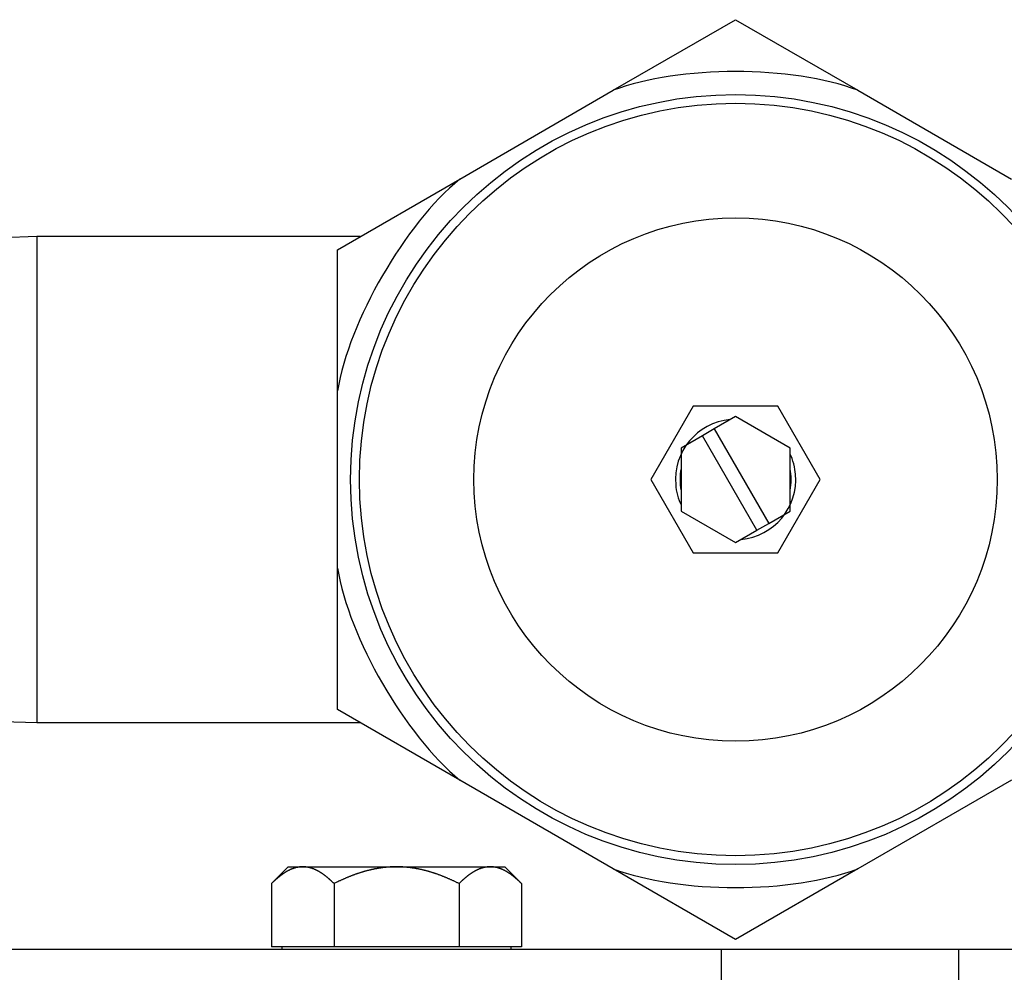
# Model space of a CAD drawing. Units: inches. Extents: x 15 to 251, y -196 to -8.
# Drawn here: x 116 to 119, y -150 to -147 of the extents above; entities that cross this region are included whole.
import ezdxf

# ---------------------------------------------------------------- set-up
doc = ezdxf.new("R2010")
doc.units = ezdxf.units.IN
doc.header["$MEASUREMENT"] = 0
doc.layers.add('Layer 1', color=7, linetype='Continuous')

# ---------------------------------------------------------------- blocks, each defined once
blk = doc.blocks.new('block 11981')
at = {"layer": 'Layer 1', "color": 7, "lineweight": 25, "true_color": 0xffffff}
blk.add_lwpolyline([(118.1408, -148.4402), (118.1408, -148.6821)], dxfattribs=at)
blk = doc.blocks.new('block 11982')
at = {"layer": 'Layer 1', "color": 7, "lineweight": 25, "true_color": 0xffffff}
blk.add_lwpolyline([(118.1408, -148.6821), (118.3504, -148.8033)], dxfattribs=at)
blk = doc.blocks.new('block 11983')
at = {"layer": 'Layer 1', "color": 7, "lineweight": 25, "true_color": 0xffffff}
blk.add_lwpolyline([(118.5599, -148.6821), (118.5599, -148.4402)], dxfattribs=at)
blk = doc.blocks.new('block 11984')
at = {"layer": 'Layer 1', "color": 7, "lineweight": 25, "true_color": 0xffffff}
blk.add_lwpolyline([(118.5599, -148.4402), (118.3504, -148.3193)], dxfattribs=at)
blk = doc.blocks.new('block 11985')
at = {"layer": 'Layer 1', "color": 7, "lineweight": 25, "true_color": 0xffffff}
blk.add_lwpolyline([(118.513, -148.8429), (118.6754, -148.5611)], dxfattribs=at)
blk = doc.blocks.new('block 11986')
at = {"layer": 'Layer 1', "color": 7, "lineweight": 25, "true_color": 0xffffff}
blk.add_lwpolyline([(118.6754, -148.5611), (118.513, -148.2793)], dxfattribs=at)
blk = doc.blocks.new('block 11987')
at = {"layer": 'Layer 1', "color": 7, "lineweight": 25, "true_color": 0xffffff}
blk.add_lwpolyline([(118.513, -148.2793), (118.1878, -148.2793)], dxfattribs=at)
blk = doc.blocks.new('block 11988')
at = {"layer": 'Layer 1', "color": 7, "lineweight": 25, "true_color": 0xffffff}
blk.add_lwpolyline([(118.1878, -148.2793), (118.025, -148.5611)], dxfattribs=at)
blk = doc.blocks.new('block 11989')
at = {"layer": 'Layer 1', "color": 7, "lineweight": 25, "true_color": 0xffffff}
blk.add_lwpolyline([(118.025, -148.5611), (118.1878, -148.8429)], dxfattribs=at)
blk = doc.blocks.new('block 11990')
at = {"layer": 'Layer 1', "color": 7, "lineweight": 25, "true_color": 0xffffff}
blk.add_lwpolyline([(118.1878, -148.8429), (118.513, -148.8429)], dxfattribs=at)
blk = doc.blocks.new('block 11991')
at = {"layer": 'Layer 1', "color": 7, "lineweight": 25, "true_color": 0xffffff}
blk.add_open_spline([(118.3709, -148.7913), (118.498, -148.7799), (118.5917, -148.6676), (118.5804, -148.5408), (118.5795, -148.5194), (118.5699, -148.4829), (118.5599, -148.464)], degree=3, knots=[0, 0, 0, 0, 1, 1, 1, 2, 2, 2, 2], dxfattribs=at)
blk = doc.blocks.new('block 11992')
at = {"layer": 'Layer 1', "color": 7, "lineweight": 25, "true_color": 0xffffff}
blk.add_open_spline([(118.3297, -148.331), (118.2026, -148.3424), (118.1087, -148.4547), (118.1201, -148.5818), (118.1213, -148.6032), (118.1309, -148.6397), (118.1408, -148.6586)], degree=3, knots=[0, 0, 0, 0, 1, 1, 1, 2, 2, 2, 2], dxfattribs=at)
blk = doc.blocks.new('block 11993')
at = {"layer": 'Layer 1', "color": 7, "lineweight": 25, "true_color": 0xffffff}
blk.add_lwpolyline([(118.4322, -148.7558), (118.2226, -148.393)], dxfattribs=at)
blk = doc.blocks.new('block 11994')
at = {"layer": 'Layer 1', "color": 7, "lineweight": 25, "true_color": 0xffffff}
blk.add_lwpolyline([(118.2684, -148.3665), (118.4779, -148.7296)], dxfattribs=at)
blk = doc.blocks.new('block 11995')
at = {"layer": 'Layer 1', "color": 7, "lineweight": 25, "true_color": 0xffffff}
blk.add_lwpolyline([(118.4322, -148.7558), (118.4779, -148.7296)], dxfattribs=at)
blk = doc.blocks.new('block 11996')
at = {"layer": 'Layer 1', "color": 7, "lineweight": 25, "true_color": 0xffffff}
blk.add_lwpolyline([(118.4779, -148.7296), (118.5599, -148.6821)], dxfattribs=at)
blk = doc.blocks.new('block 11997')
at = {"layer": 'Layer 1', "color": 7, "lineweight": 25, "true_color": 0xffffff}
blk.add_lwpolyline([(118.3504, -148.8033), (118.4322, -148.7558)], dxfattribs=at)
blk = doc.blocks.new('block 11998')
at = {"layer": 'Layer 1', "color": 7, "lineweight": 25, "true_color": 0xffffff}
blk.add_lwpolyline([(118.2684, -148.3665), (118.2226, -148.393)], dxfattribs=at)
blk = doc.blocks.new('block 11999')
at = {"layer": 'Layer 1', "color": 7, "lineweight": 25, "true_color": 0xffffff}
blk.add_lwpolyline([(118.2226, -148.393), (118.1408, -148.4402)], dxfattribs=at)
blk = doc.blocks.new('block 12000')
at = {"layer": 'Layer 1', "color": 7, "lineweight": 25, "true_color": 0xffffff}
blk.add_lwpolyline([(118.3504, -148.3193), (118.2684, -148.3665)], dxfattribs=at)
blk = doc.blocks.new('block 12001')
at = {"layer": 'Layer 1', "color": 7, "lineweight": 25, "true_color": 0xffffff}
blk.add_open_spline([(118.1408, -148.5208), (118.1356, -148.5422), (118.1356, -148.5804), (118.1408, -148.6018)], degree=3, dxfattribs=at)
blk = doc.blocks.new('block 12002')
at = {"layer": 'Layer 1', "color": 7, "lineweight": 25, "true_color": 0xffffff}
blk.add_open_spline([(118.5599, -148.6018), (118.565, -148.5804), (118.565, -148.5422), (118.5599, -148.5208)], degree=3, dxfattribs=at)
blk = doc.blocks.new('block 12513')
at = {"layer": 'Layer 1', "color": 7, "lineweight": 25, "true_color": 0xffffff}
blk.add_lwpolyline([(119.4098, -149.7152), (118.82, -150.056)], dxfattribs=at)
blk = doc.blocks.new('block 12514')
at = {"layer": 'Layer 1', "color": 7, "lineweight": 25, "true_color": 0xffffff}
blk.add_lwpolyline([(118.82, -150.056), (118.3504, -150.3271)], dxfattribs=at)
blk = doc.blocks.new('block 12516')
at = {"layer": 'Layer 1', "color": 7, "lineweight": 25, "true_color": 0xffffff}
blk.add_lwpolyline([(117.8805, -150.056), (117.2907, -149.7152)], dxfattribs=at)
blk = doc.blocks.new('block 12517')
at = {"layer": 'Layer 1', "color": 7, "lineweight": 25, "true_color": 0xffffff}
blk.add_lwpolyline([(117.2907, -149.7152), (116.8211, -149.4441)], dxfattribs=at)
blk = doc.blocks.new('block 12518')
at = {"layer": 'Layer 1', "color": 7, "lineweight": 25, "true_color": 0xffffff}
blk.add_lwpolyline([(118.3504, -150.3271), (117.8805, -150.056)], dxfattribs=at)
blk = doc.blocks.new('block 12519')
at = {"layer": 'Layer 1', "color": 7, "lineweight": 25, "true_color": 0xffffff}
blk.add_lwpolyline([(116.8211, -148.9019), (116.8211, -148.2204)], dxfattribs=at)
blk = doc.blocks.new('block 12520')
at = {"layer": 'Layer 1', "color": 7, "lineweight": 25, "true_color": 0xffffff}
blk.add_lwpolyline([(116.8211, -148.2204), (116.8211, -147.6785)], dxfattribs=at)
blk = doc.blocks.new('block 12521')
at = {"layer": 'Layer 1', "color": 7, "lineweight": 25, "true_color": 0xffffff}
blk.add_lwpolyline([(116.8211, -149.4441), (116.8211, -148.9019)], dxfattribs=at)
blk = doc.blocks.new('block 12522')
at = {"layer": 'Layer 1', "color": 7, "lineweight": 25, "true_color": 0xffffff}
blk.add_lwpolyline([(117.2907, -147.4074), (117.8805, -147.0663)], dxfattribs=at)
blk = doc.blocks.new('block 12523')
at = {"layer": 'Layer 1', "color": 7, "lineweight": 25, "true_color": 0xffffff}
blk.add_lwpolyline([(117.8805, -147.0663), (118.3504, -146.7952)], dxfattribs=at)
blk = doc.blocks.new('block 12524')
at = {"layer": 'Layer 1', "color": 7, "lineweight": 25, "true_color": 0xffffff}
blk.add_lwpolyline([(116.8211, -147.6785), (117.2907, -147.4074)], dxfattribs=at)
blk = doc.blocks.new('block 12525')
at = {"layer": 'Layer 1', "color": 7, "lineweight": 25, "true_color": 0xffffff}
blk.add_lwpolyline([(118.82, -147.0663), (119.4098, -147.4074)], dxfattribs=at)
blk = doc.blocks.new('block 12527')
at = {"layer": 'Layer 1', "color": 7, "lineweight": 25, "true_color": 0xffffff}
blk.add_lwpolyline([(118.3504, -146.7952), (118.82, -147.0663)], dxfattribs=at)
blk = doc.blocks.new('block 12528')
at = {"layer": 'Layer 1', "color": 7, "lineweight": 25, "true_color": 0xffffff}
blk.add_open_spline([(119.3557, -148.5611), (119.3557, -148.0061), (118.9056, -147.5562), (118.3504, -147.5562), (117.7952, -147.5562), (117.3451, -148.0061), (117.3451, -148.5611), (117.3451, -149.1165), (117.7952, -149.5664), (118.3504, -149.5664), (118.9056, -149.5664), (119.3557, -149.1165), (119.3557, -148.5611), (119.3557, -148.5611), (119.3557, -148.5611), (119.3557, -148.5611)], degree=3, knots=[0, 0, 0, 0, 1, 1, 1, 2, 2, 2, 3, 3, 3, 4, 4, 4, 5, 5, 5, 5], dxfattribs=at)
blk = doc.blocks.new('block 12529')
at = {"layer": 'Layer 1', "color": 7, "lineweight": 25, "true_color": 0xffffff}
blk.add_open_spline([(119.7954, -148.5611), (119.7954, -147.7632), (119.1485, -147.1159), (118.3504, -147.1159), (117.5522, -147.1159), (116.9052, -147.7632), (116.9052, -148.5611), (116.9052, -149.3594), (117.5522, -150.0063), (118.3504, -150.0063), (119.1485, -150.0063), (119.7954, -149.3594), (119.7954, -148.5611), (119.7954, -148.5611), (119.7954, -148.5611), (119.7954, -148.5611)], degree=3, knots=[0, 0, 0, 0, 1, 1, 1, 2, 2, 2, 3, 3, 3, 4, 4, 4, 5, 5, 5, 5], dxfattribs=at)
blk = doc.blocks.new('block 12530')
at = {"layer": 'Layer 1', "color": 7, "lineweight": 25, "true_color": 0xffffff}
blk.add_open_spline([(119.829, -148.5611), (119.829, -147.7446), (119.1671, -147.0825), (118.3504, -147.0825), (117.5336, -147.0825), (116.8714, -147.7446), (116.8714, -148.5611), (116.8714, -149.378), (117.5336, -150.0401), (118.3504, -150.0401), (119.1671, -150.0401), (119.829, -149.378), (119.829, -148.5611), (119.829, -148.5611), (119.829, -148.5611), (119.829, -148.5611)], degree=3, knots=[0, 0, 0, 0, 1, 1, 1, 2, 2, 2, 3, 3, 3, 4, 4, 4, 5, 5, 5, 5], dxfattribs=at)
blk = doc.blocks.new('block 12531')
at = {"layer": 'Layer 1', "color": 7, "lineweight": 25, "true_color": 0xffffff}
blk.add_open_spline([(117.8805, -150.056), (118.134, -150.1521), (118.5668, -150.1521), (118.82, -150.056)], degree=3, dxfattribs=at)
blk = doc.blocks.new('block 12534')
at = {"layer": 'Layer 1', "color": 7, "lineweight": 25, "true_color": 0xffffff}
blk.add_open_spline([(118.82, -147.0663), (118.5668, -146.9705), (118.134, -146.9705), (117.8805, -147.0663)], degree=3, dxfattribs=at)
blk = doc.blocks.new('block 12535')
at = {"layer": 'Layer 1', "color": 7, "lineweight": 25, "true_color": 0xffffff}
blk.add_open_spline([(117.2907, -147.4074), (117.0809, -147.5786), (116.8645, -147.9534), (116.8211, -148.2204)], degree=3, dxfattribs=at)
blk = doc.blocks.new('block 12536')
at = {"layer": 'Layer 1', "color": 7, "lineweight": 25, "true_color": 0xffffff}
blk.add_open_spline([(116.8211, -148.9019), (116.8645, -149.1692), (117.0809, -149.544), (117.2907, -149.7152)], degree=3, dxfattribs=at)
blk = doc.blocks.new('block 12985')
at = {"layer": 'Layer 1', "color": 7, "lineweight": 25, "true_color": 0xffffff}
blk.add_lwpolyline([(117.5279, -150.1128), (117.5279, -150.3564)], dxfattribs=at)
blk = doc.blocks.new('block 12986')
at = {"layer": 'Layer 1', "color": 7, "lineweight": 25, "true_color": 0xffffff}
blk.add_open_spline([(117.5279, -150.1128), (117.5279, -150.1128), (117.5255, -150.1104), (117.5255, -150.1104), (117.525, -150.11), (117.5237, -150.109), (117.5232, -150.1083), (117.5227, -150.1076), (117.5215, -150.1069), (117.521, -150.1063), (117.5205, -150.1056), (117.5193, -150.1045), (117.5188, -150.1042), (117.5182, -150.1035), (117.5172, -150.1025), (117.5165, -150.1021), (117.516, -150.1014), (117.5148, -150.1004), (117.5143, -150.0997), (117.5138, -150.0994), (117.5126, -150.0983), (117.5122, -150.098), (117.5115, -150.0973), (117.5105, -150.0966), (117.5098, -150.0959), (117.5095, -150.0956), (117.5084, -150.0945), (117.5077, -150.0942), (117.507, -150.0935), (117.506, -150.0925), (117.5057, -150.0921), (117.505, -150.0918), (117.5039, -150.0908), (117.5032, -150.0904), (117.5029, -150.0897), (117.5019, -150.0894), (117.5012, -150.0887), (117.5008, -150.0883), (117.4996, -150.0873), (117.4991, -150.0866), (117.4986, -150.0866), (117.4976, -150.0856), (117.4969, -150.0852), (117.4965, -150.0846), (117.4955, -150.0842), (117.495, -150.0835), (117.4943, -150.0832), (117.4933, -150.0821), (117.4929, -150.0818), (117.4922, -150.0815), (117.4914, -150.0808), (117.4907, -150.0804), (117.4903, -150.0801), (117.4891, -150.079), (117.4888, -150.079), (117.4881, -150.0787), (117.4871, -150.0777), (117.4867, -150.0773), (117.4862, -150.077), (117.4852, -150.0766), (117.4845, -150.0759), (117.484, -150.0756), (117.4829, -150.0749), (117.4826, -150.0746), (117.4821, -150.0742), (117.481, -150.0735), (117.4805, -150.0732), (117.48, -150.0728), (117.479, -150.0721), (117.4784, -150.0718), (117.4779, -150.0715), (117.4769, -150.0711), (117.4764, -150.0708), (117.476, -150.0704), (117.475, -150.0697), (117.4745, -150.0694), (117.474, -150.069), (117.4729, -150.0687), (117.4726, -150.0684), (117.4719, -150.068), (117.471, -150.0673), (117.4705, -150.067), (117.4698, -150.0666), (117.469, -150.0663), (117.4686, -150.0659), (117.4679, -150.0656), (117.4671, -150.0653), (117.4666, -150.0649), (117.466, -150.0646), (117.465, -150.0639), (117.4647, -150.0635), (117.4641, -150.0635), (117.4631, -150.0632), (117.4626, -150.0628), (117.4623, -150.0625), (117.461, -150.0618), (117.4607, -150.0618), (117.4602, -150.0615), (117.4592, -150.0611), (117.4586, -150.0611), (117.4583, -150.0608), (117.4573, -150.0601), (117.4567, -150.0601), (117.4562, -150.0597), (117.4554, -150.0591), (117.4548, -150.0591), (117.4545, -150.0587), (117.4533, -150.0587), (117.453, -150.0584), (117.4524, -150.058), (117.4516, -150.0577), (117.4509, -150.0573), (117.4505, -150.0573), (117.4495, -150.0566), (117.4492, -150.0566), (117.4486, -150.0563), (117.4476, -150.056), (117.4471, -150.056), (117.4468, -150.056), (117.4457, -150.0556), (117.4454, -150.0553), (117.4449, -150.0553), (117.4438, -150.0549), (117.4433, -150.0546), (117.443, -150.0542), (117.4419, -150.0539), (117.4419, -150.0539), (117.4411, -150.0535), (117.44, -150.0532), (117.4395, -150.0532), (117.4392, -150.0532), (117.4381, -150.0532), (117.4378, -150.0529), (117.4373, -150.0529), (117.4362, -150.0525), (117.4357, -150.0522), (117.4354, -150.0522), (117.4343, -150.0518), (117.434, -150.0518), (117.4335, -150.0515), (117.4326, -150.0515), (117.4321, -150.0511), (117.4316, -150.0511), (117.4306, -150.0508), (117.4302, -150.0508), (117.4297, -150.0508), (117.4288, -150.0508), (117.4283, -150.0508), (117.4278, -150.0504), (117.4269, -150.0504), (117.4264, -150.0504), (117.4261, -150.0501), (117.425, -150.0501), (117.4245, -150.0501), (117.424, -150.0498), (117.4232, -150.0498), (117.4226, -150.0498), (117.4223, -150.0494), (117.4213, -150.0494), (117.4207, -150.0494), (117.4202, -150.0494), (117.4195, -150.0491), (117.4188, -150.0491), (117.4188, -150.0491), (117.4176, -150.0491), (117.4175, -150.0491), (117.4168, -150.0487), (117.4159, -150.0487), (117.4152, -150.0487), (117.4145, -150.0487), (117.4128, -150.0487), (117.4121, -150.0487), (117.4109, -150.0484), (117.4089, -150.0484), (117.4078, -150.0484)], degree=3, knots=[0, 0, 0, 0, 1, 1, 1, 2, 2, 2, 3, 3, 3, 4, 4, 4, 5, 5, 5, 6, 6, 6, 7, 7, 7, 8, 8, 8, 9, 9, 9, 10, 10, 10, 11, 11, 11, 12, 12, 12, 13, 13, 13, 14, 14, 14, 15, 15, 15, 16, 16, 16, 17, 17, 17, 18, 18, 18, 19, 19, 19, 20, 20, 20, 21, 21, 21, 22, 22, 22, 23, 23, 23, 24, 24, 24, 25, 25, 25, 26, 26, 26, 27, 27, 27, 28, 28, 28, 29, 29, 29, 30, 30, 30, 31, 31, 31, 32, 32, 32, 33, 33, 33, 34, 34, 34, 35, 35, 35, 36, 36, 36, 37, 37, 37, 38, 38, 38, 39, 39, 39, 40, 40, 40, 41, 41, 41, 42, 42, 42, 43, 43, 43, 44, 44, 44, 45, 45, 45, 46, 46, 46, 47, 47, 47, 48, 48, 48, 49, 49, 49, 50, 50, 50, 51, 51, 51, 52, 52, 52, 53, 53, 53, 54, 54, 54, 55, 55, 55, 56, 56, 56, 57, 57, 57, 58, 58, 58, 58], dxfattribs=at)
blk = doc.blocks.new('block 12987')
at = {"layer": 'Layer 1', "color": 7, "lineweight": 25, "true_color": 0xffffff}
blk.add_open_spline([(117.4078, -150.0484), (117.4078, -150.0484), (117.4059, -150.0484), (117.4059, -150.0484), (117.4056, -150.0484), (117.4045, -150.0484), (117.4042, -150.0484), (117.4037, -150.0484), (117.4027, -150.0487), (117.4021, -150.0487), (117.4018, -150.0487), (117.4008, -150.0487), (117.4004, -150.0487), (117.3999, -150.0487), (117.399, -150.0487), (117.3985, -150.0491), (117.3982, -150.0491), (117.3971, -150.0491), (117.3968, -150.0491), (117.3963, -150.0491), (117.3952, -150.0494), (117.3947, -150.0494), (117.3944, -150.0494), (117.3934, -150.0494), (117.393, -150.0498), (117.3925, -150.0498), (117.3916, -150.0498), (117.3911, -150.0501), (117.3906, -150.0501), (117.3897, -150.0501), (117.3892, -150.0504), (117.3887, -150.0504), (117.3878, -150.0504), (117.3873, -150.0508), (117.3868, -150.0508), (117.3859, -150.0508), (117.3854, -150.0508), (117.3851, -150.0508), (117.384, -150.0511), (117.3837, -150.0511), (117.383, -150.0515), (117.3822, -150.0515), (117.3816, -150.0518), (117.3813, -150.0518), (117.3803, -150.0522), (117.3799, -150.0522), (117.3794, -150.0525), (117.3785, -150.0529), (117.3778, -150.0529), (117.3775, -150.0532), (117.3765, -150.0532), (117.3761, -150.0532), (117.3756, -150.0532), (117.3747, -150.0535), (117.3742, -150.0539), (117.3737, -150.0539), (117.3727, -150.0542), (117.3723, -150.0546), (117.3718, -150.0549), (117.371, -150.0553), (117.3703, -150.0553), (117.3699, -150.0556), (117.3689, -150.056), (117.3685, -150.056), (117.368, -150.056), (117.3672, -150.0563), (117.3665, -150.0566), (117.3661, -150.0566), (117.3651, -150.0573), (117.3648, -150.0573), (117.3642, -150.0577), (117.3632, -150.058), (117.3627, -150.0584), (117.3623, -150.0587), (117.3613, -150.0587), (117.361, -150.0591), (117.3603, -150.0591), (117.3594, -150.0597), (117.3589, -150.0601), (117.3584, -150.0601), (117.3573, -150.0608), (117.357, -150.0611), (117.3565, -150.0611), (117.3555, -150.0615), (117.3549, -150.0618), (117.3546, -150.0618), (117.3536, -150.0625), (117.353, -150.0628), (117.3525, -150.0632), (117.3517, -150.0635), (117.3511, -150.0635), (117.3506, -150.0639), (117.3496, -150.0646), (117.3493, -150.0649), (117.3486, -150.0653), (117.3477, -150.0656), (117.3472, -150.0659), (117.3467, -150.0663), (117.3456, -150.0666), (117.3453, -150.067), (117.3446, -150.0673), (117.3437, -150.068), (117.3431, -150.0684), (117.3427, -150.0687), (117.3417, -150.069), (117.3412, -150.0694), (117.3406, -150.0697), (117.3396, -150.0704), (117.3393, -150.0708), (117.3387, -150.0711), (117.3377, -150.0715), (117.3372, -150.0718), (117.3365, -150.0721), (117.3356, -150.0728), (117.3353, -150.0732), (117.3346, -150.0735), (117.3336, -150.0742), (117.3331, -150.0746), (117.3327, -150.0749), (117.3315, -150.0756), (117.3312, -150.0759), (117.3305, -150.0766), (117.3296, -150.077), (117.3289, -150.0773), (117.3286, -150.0777), (117.3275, -150.0787), (117.327, -150.079), (117.3263, -150.079), (117.3253, -150.0801), (117.325, -150.0804), (117.3244, -150.0808), (117.3234, -150.0815), (117.3227, -150.0818), (117.3224, -150.0821), (117.3213, -150.0832), (117.3208, -150.0835), (117.3201, -150.0842), (117.3191, -150.0846), (117.3186, -150.0852), (117.3181, -150.0856), (117.317, -150.0866), (117.3165, -150.0866), (117.316, -150.0873), (117.3148, -150.0883), (117.3145, -150.0887), (117.3138, -150.0894), (117.3127, -150.0897), (117.3122, -150.0904), (117.3117, -150.0908), (117.3107, -150.0918), (117.3102, -150.0921), (117.3096, -150.0925), (117.3084, -150.0935), (117.3079, -150.0942), (117.3074, -150.0945), (117.3062, -150.0956), (117.3058, -150.0959), (117.3052, -150.0966), (117.3041, -150.0973), (117.3034, -150.098), (117.3029, -150.0983), (117.3019, -150.0994), (117.3014, -150.0997), (117.3009, -150.1004), (117.2998, -150.1014), (117.2995, -150.1018), (117.2988, -150.1021), (117.2976, -150.1035), (117.2969, -150.1042), (117.2959, -150.1049), (117.294, -150.1069), (117.2931, -150.1076), (117.2917, -150.109), (117.2891, -150.1118), (117.2879, -150.1128)], degree=3, knots=[0, 0, 0, 0, 1, 1, 1, 2, 2, 2, 3, 3, 3, 4, 4, 4, 5, 5, 5, 6, 6, 6, 7, 7, 7, 8, 8, 8, 9, 9, 9, 10, 10, 10, 11, 11, 11, 12, 12, 12, 13, 13, 13, 14, 14, 14, 15, 15, 15, 16, 16, 16, 17, 17, 17, 18, 18, 18, 19, 19, 19, 20, 20, 20, 21, 21, 21, 22, 22, 22, 23, 23, 23, 24, 24, 24, 25, 25, 25, 26, 26, 26, 27, 27, 27, 28, 28, 28, 29, 29, 29, 30, 30, 30, 31, 31, 31, 32, 32, 32, 33, 33, 33, 34, 34, 34, 35, 35, 35, 36, 36, 36, 37, 37, 37, 38, 38, 38, 39, 39, 39, 40, 40, 40, 41, 41, 41, 42, 42, 42, 43, 43, 43, 44, 44, 44, 45, 45, 45, 46, 46, 46, 47, 47, 47, 48, 48, 48, 49, 49, 49, 50, 50, 50, 51, 51, 51, 52, 52, 52, 53, 53, 53, 54, 54, 54, 55, 55, 55, 56, 56, 56, 57, 57, 57, 58, 58, 58, 58], dxfattribs=at)
blk = doc.blocks.new('block 12988')
at = {"layer": 'Layer 1', "color": 7, "lineweight": 25, "true_color": 0xffffff}
blk.add_lwpolyline([(117.2878, -150.1128), (117.2878, -150.3564)], dxfattribs=at)
blk = doc.blocks.new('block 12989')
at = {"layer": 'Layer 1', "color": 7, "lineweight": 25, "true_color": 0xffffff}
blk.add_lwpolyline([(117.5279, -150.3564), (117.4877, -150.3564)], dxfattribs=at)
blk = doc.blocks.new('block 12990')
at = {"layer": 'Layer 1', "color": 7, "lineweight": 25, "true_color": 0xffffff}
blk.add_open_spline([(117.2879, -150.1128), (117.2879, -150.1128), (117.2831, -150.1104), (117.2831, -150.1104), (117.2821, -150.11), (117.2798, -150.109), (117.2786, -150.1083), (117.2776, -150.1076), (117.2752, -150.1069), (117.274, -150.1063), (117.2729, -150.1056), (117.2707, -150.1045), (117.2697, -150.1042), (117.2685, -150.1035), (117.2662, -150.1025), (117.265, -150.1021), (117.264, -150.1014), (117.2617, -150.1004), (117.2607, -150.0997), (117.2597, -150.0994), (117.2573, -150.0983), (117.2562, -150.098), (117.2552, -150.0973), (117.253, -150.0966), (117.2519, -150.0959), (117.2507, -150.0956), (117.2485, -150.0945), (117.2475, -150.0942), (117.2464, -150.0935), (117.2444, -150.0925), (117.2431, -150.0921), (117.2421, -150.0918), (117.2399, -150.0908), (117.2388, -150.0904), (117.2378, -150.0897), (117.2356, -150.089), (117.2345, -150.0887), (117.2335, -150.0883), (117.2314, -150.0873), (117.2302, -150.0866), (117.2292, -150.0866), (117.2271, -150.0856), (117.2261, -150.0852), (117.2251, -150.0846), (117.2228, -150.0842), (117.2218, -150.0835), (117.2209, -150.0832), (117.2187, -150.0821), (117.2177, -150.0818), (117.2166, -150.0815), (117.2146, -150.0808), (117.2135, -150.0804), (117.2125, -150.0801), (117.2104, -150.079), (117.2094, -150.079), (117.2083, -150.0787), (117.2063, -150.0777), (117.2052, -150.0773), (117.2042, -150.077), (117.2021, -150.0766), (117.2011, -150.0759), (117.2001, -150.0756), (117.1982, -150.0749), (117.197, -150.0746), (117.1959, -150.0742), (117.1941, -150.0735), (117.193, -150.0732), (117.192, -150.0728), (117.1899, -150.0721), (117.1891, -150.0718), (117.188, -150.0715), (117.186, -150.0711), (117.1849, -150.0708), (117.1841, -150.0704), (117.182, -150.0697), (117.181, -150.0694), (117.1799, -150.069), (117.1779, -150.0687), (117.177, -150.0684), (117.176, -150.068), (117.1739, -150.0673), (117.1729, -150.067), (117.172, -150.0666), (117.1699, -150.0663), (117.1689, -150.0659), (117.168, -150.0656), (117.1661, -150.0653), (117.1649, -150.0649), (117.1641, -150.0646), (117.1622, -150.0639), (117.1612, -150.0635), (117.1601, -150.0635), (117.1582, -150.0632), (117.1572, -150.0628), (117.1562, -150.0625), (117.1544, -150.0618), (117.1532, -150.0618), (117.1524, -150.0615), (117.1505, -150.0611), (117.1494, -150.0611), (117.1484, -150.0608), (117.1465, -150.0601), (117.1456, -150.0601), (117.1446, -150.0597), (117.1427, -150.0591), (117.1419, -150.0591), (117.1407, -150.0587), (117.1389, -150.0587), (117.1379, -150.0584), (117.1369, -150.058), (117.135, -150.0577), (117.1339, -150.0573), (117.1331, -150.0573), (117.1312, -150.0566), (117.1301, -150.0566), (117.1291, -150.0563), (117.1274, -150.056), (117.1264, -150.056), (117.1253, -150.056), (117.1236, -150.0556), (117.1226, -150.0553), (117.1215, -150.0553), (117.1198, -150.0549), (117.1188, -150.0546), (117.1177, -150.0542), (117.116, -150.0539), (117.1148, -150.0539), (117.114, -150.0535), (117.1122, -150.0532), (117.1112, -150.0532), (117.1102, -150.0532), (117.1084, -150.0532), (117.1074, -150.0529), (117.1064, -150.0529), (117.1047, -150.0525), (117.1036, -150.0522), (117.1028, -150.0522), (117.1007, -150.0518), (117.0998, -150.0518), (117.099, -150.0515), (117.0971, -150.0515), (117.096, -150.0511), (117.0952, -150.0511), (117.0933, -150.0508), (117.0924, -150.0508), (117.0916, -150.0508), (117.0895, -150.0508), (117.0886, -150.0508), (117.0878, -150.0504), (117.0859, -150.0504), (117.0848, -150.0504), (117.084, -150.0501), (117.0821, -150.0501), (117.0812, -150.0501), (117.0802, -150.0498), (117.0783, -150.0498), (117.0774, -150.0498), (117.0764, -150.0494), (117.0745, -150.0494), (117.0736, -150.0494), (117.0726, -150.0494), (117.0709, -150.0491), (117.0699, -150.0491), (117.0692, -150.0491), (117.0674, -150.0491), (117.0668, -150.0491), (117.0657, -150.0487), (117.0637, -150.0487), (117.0624, -150.0487), (117.0609, -150.0487), (117.0576, -150.0487), (117.0561, -150.0487), (117.054, -150.0484), (117.0497, -150.0484), (117.0476, -150.0484)], degree=3, knots=[0, 0, 0, 0, 1, 1, 1, 2, 2, 2, 3, 3, 3, 4, 4, 4, 5, 5, 5, 6, 6, 6, 7, 7, 7, 8, 8, 8, 9, 9, 9, 10, 10, 10, 11, 11, 11, 12, 12, 12, 13, 13, 13, 14, 14, 14, 15, 15, 15, 16, 16, 16, 17, 17, 17, 18, 18, 18, 19, 19, 19, 20, 20, 20, 21, 21, 21, 22, 22, 22, 23, 23, 23, 24, 24, 24, 25, 25, 25, 26, 26, 26, 27, 27, 27, 28, 28, 28, 29, 29, 29, 30, 30, 30, 31, 31, 31, 32, 32, 32, 33, 33, 33, 34, 34, 34, 35, 35, 35, 36, 36, 36, 37, 37, 37, 38, 38, 38, 39, 39, 39, 40, 40, 40, 41, 41, 41, 42, 42, 42, 43, 43, 43, 44, 44, 44, 45, 45, 45, 46, 46, 46, 47, 47, 47, 48, 48, 48, 49, 49, 49, 50, 50, 50, 51, 51, 51, 52, 52, 52, 53, 53, 53, 54, 54, 54, 55, 55, 55, 56, 56, 56, 57, 57, 57, 58, 58, 58, 58], dxfattribs=at)
blk = doc.blocks.new('block 12991')
at = {"layer": 'Layer 1', "color": 7, "lineweight": 25, "true_color": 0xffffff}
blk.add_open_spline([(117.0476, -150.0484), (117.0476, -150.0484), (117.044, -150.0484), (117.044, -150.0484), (117.043, -150.0484), (117.0411, -150.0484), (117.0402, -150.0484), (117.0392, -150.0484), (117.0375, -150.0487), (117.0366, -150.0487), (117.0356, -150.0487), (117.0339, -150.0487), (117.0326, -150.0487), (117.0318, -150.0487), (117.0301, -150.0487), (117.029, -150.0491), (117.0282, -150.0491), (117.0264, -150.0491), (117.0252, -150.0491), (117.0244, -150.0491), (117.0225, -150.0494), (117.0216, -150.0494), (117.0208, -150.0494), (117.0189, -150.0494), (117.0178, -150.0498), (117.017, -150.0498), (117.0151, -150.0498), (117.0142, -150.0501), (117.0134, -150.0501), (117.0113, -150.0501), (117.0104, -150.0504), (117.0096, -150.0504), (117.0077, -150.0504), (117.0068, -150.0508), (117.0058, -150.0508), (117.0039, -150.0508), (117.003, -150.0508), (117.002, -150.0508), (117.0001, -150.0511), (116.9992, -150.0511), (116.9982, -150.0515), (116.9965, -150.0515), (116.9956, -150.0518), (116.9944, -150.0518), (116.9927, -150.0522), (116.9917, -150.0522), (116.9906, -150.0525), (116.9889, -150.0529), (116.9879, -150.0529), (116.987, -150.0532), (116.9851, -150.0532), (116.9841, -150.0532), (116.9832, -150.0532), (116.9813, -150.0535), (116.9803, -150.0539), (116.9794, -150.0539), (116.9775, -150.0542), (116.9765, -150.0546), (116.9756, -150.0549), (116.9737, -150.0553), (116.9727, -150.0553), (116.9718, -150.0556), (116.9699, -150.056), (116.9689, -150.056), (116.9681, -150.056), (116.9662, -150.0563), (116.9651, -150.0566), (116.9643, -150.0566), (116.9624, -150.0573), (116.9613, -150.0573), (116.9603, -150.0577), (116.9584, -150.058), (116.9574, -150.0584), (116.9565, -150.0587), (116.9546, -150.0587), (116.9536, -150.0591), (116.9527, -150.0591), (116.9507, -150.0597), (116.9498, -150.0601), (116.9488, -150.0601), (116.9469, -150.0608), (116.9458, -150.0611), (116.945, -150.0611), (116.9431, -150.0615), (116.942, -150.0618), (116.941, -150.0618), (116.9391, -150.0625), (116.9381, -150.0628), (116.937, -150.0632), (116.9352, -150.0635), (116.9341, -150.0635), (116.9333, -150.0639), (116.9314, -150.0646), (116.9303, -150.0649), (116.9293, -150.0653), (116.9274, -150.0656), (116.9264, -150.0659), (116.9253, -150.0663), (116.9234, -150.0666), (116.9224, -150.067), (116.9214, -150.0673), (116.9193, -150.068), (116.9184, -150.0684), (116.9174, -150.0687), (116.9153, -150.069), (116.9145, -150.0694), (116.9134, -150.0697), (116.9114, -150.0704), (116.9103, -150.0708), (116.9095, -150.0711), (116.9072, -150.0715), (116.9064, -150.0718), (116.9054, -150.0721), (116.9033, -150.0728), (116.9023, -150.0732), (116.9014, -150.0735), (116.8993, -150.0742), (116.8983, -150.0746), (116.8973, -150.0749), (116.8952, -150.0756), (116.8943, -150.0759), (116.8931, -150.0766), (116.8911, -150.077), (116.8902, -150.0773), (116.8892, -150.0777), (116.8869, -150.0787), (116.8859, -150.079), (116.885, -150.079), (116.8828, -150.0801), (116.8818, -150.0804), (116.8807, -150.0808), (116.8788, -150.0815), (116.8776, -150.0818), (116.8766, -150.0821), (116.8745, -150.0832), (116.8735, -150.0835), (116.8725, -150.0842), (116.8702, -150.0846), (116.8692, -150.0852), (116.8683, -150.0856), (116.8663, -150.0866), (116.865, -150.0866), (116.864, -150.0873), (116.8619, -150.0883), (116.8609, -150.0887), (116.8597, -150.089), (116.8575, -150.0897), (116.8564, -150.0904), (116.8554, -150.0908), (116.8533, -150.0918), (116.8521, -150.0921), (116.8511, -150.0925), (116.849, -150.0935), (116.848, -150.0942), (116.8468, -150.0945), (116.8445, -150.0956), (116.8435, -150.0959), (116.8423, -150.0966), (116.8401, -150.0973), (116.839, -150.098), (116.838, -150.0983), (116.8358, -150.0994), (116.8347, -150.0997), (116.8337, -150.1004), (116.8318, -150.1014), (116.8308, -150.1018), (116.8296, -150.1021), (116.827, -150.1035), (116.8258, -150.1042), (116.8239, -150.1049), (116.8199, -150.1069), (116.8178, -150.1076), (116.8153, -150.109), (116.8101, -150.1118), (116.8075, -150.1128)], degree=3, knots=[0, 0, 0, 0, 1, 1, 1, 2, 2, 2, 3, 3, 3, 4, 4, 4, 5, 5, 5, 6, 6, 6, 7, 7, 7, 8, 8, 8, 9, 9, 9, 10, 10, 10, 11, 11, 11, 12, 12, 12, 13, 13, 13, 14, 14, 14, 15, 15, 15, 16, 16, 16, 17, 17, 17, 18, 18, 18, 19, 19, 19, 20, 20, 20, 21, 21, 21, 22, 22, 22, 23, 23, 23, 24, 24, 24, 25, 25, 25, 26, 26, 26, 27, 27, 27, 28, 28, 28, 29, 29, 29, 30, 30, 30, 31, 31, 31, 32, 32, 32, 33, 33, 33, 34, 34, 34, 35, 35, 35, 36, 36, 36, 37, 37, 37, 38, 38, 38, 39, 39, 39, 40, 40, 40, 41, 41, 41, 42, 42, 42, 43, 43, 43, 44, 44, 44, 45, 45, 45, 46, 46, 46, 47, 47, 47, 48, 48, 48, 49, 49, 49, 50, 50, 50, 51, 51, 51, 52, 52, 52, 53, 53, 53, 54, 54, 54, 55, 55, 55, 56, 56, 56, 57, 57, 57, 58, 58, 58, 58], dxfattribs=at)
blk = doc.blocks.new('block 12992')
at = {"layer": 'Layer 1', "color": 7, "lineweight": 25, "true_color": 0xffffff}
blk.add_lwpolyline([(116.8075, -150.1128), (116.8075, -150.3564)], dxfattribs=at)
blk = doc.blocks.new('block 12993')
at = {"layer": 'Layer 1', "color": 7, "lineweight": 25, "true_color": 0xffffff}
blk.add_lwpolyline([(117.2878, -150.3564), (117.1472, -150.3564)], dxfattribs=at)
blk = doc.blocks.new('block 12994')
at = {"layer": 'Layer 1', "color": 7, "lineweight": 25, "true_color": 0xffffff}
blk.add_lwpolyline([(116.9284, -150.3564), (116.8075, -150.3564)], dxfattribs=at)
blk = doc.blocks.new('block 12995')
at = {"layer": 'Layer 1', "color": 7, "lineweight": 25, "true_color": 0xffffff}
blk.add_open_spline([(116.8075, -150.1128), (116.8075, -150.1128), (116.8053, -150.1104), (116.8053, -150.1104), (116.8046, -150.11), (116.8036, -150.109), (116.803, -150.1083), (116.8023, -150.1076), (116.8013, -150.1069), (116.8008, -150.1063), (116.8001, -150.1056), (116.7991, -150.1045), (116.7984, -150.1042), (116.7979, -150.1035), (116.7968, -150.1025), (116.7961, -150.1021), (116.7956, -150.1014), (116.7944, -150.1004), (116.7941, -150.0997), (116.7934, -150.0994), (116.7924, -150.0983), (116.7918, -150.098), (116.7913, -150.0973), (116.7901, -150.0966), (116.7896, -150.0959), (116.7891, -150.0956), (116.788, -150.0945), (116.7874, -150.0942), (116.7868, -150.0935), (116.7858, -150.0925), (116.7853, -150.0921), (116.7848, -150.0918), (116.7836, -150.0908), (116.7831, -150.0904), (116.7825, -150.0897), (116.7815, -150.0894), (116.781, -150.0887), (116.7803, -150.0883), (116.7793, -150.0873), (116.7789, -150.0866), (116.7782, -150.0866), (116.7772, -150.0856), (116.7767, -150.0852), (116.7762, -150.0846), (116.7751, -150.0842), (116.7746, -150.0835), (116.7741, -150.0832), (116.7731, -150.0821), (116.7725, -150.0818), (116.772, -150.0815), (116.771, -150.0808), (116.7705, -150.0804), (116.77, -150.0801), (116.7688, -150.079), (116.7684, -150.079), (116.7677, -150.0787), (116.7669, -150.0777), (116.7662, -150.0773), (116.7658, -150.077), (116.7648, -150.0766), (116.7643, -150.0759), (116.7638, -150.0756), (116.7627, -150.0749), (116.7622, -150.0746), (116.7617, -150.0742), (116.7607, -150.0735), (116.7601, -150.0732), (116.7598, -150.0728), (116.7586, -150.0721), (116.7582, -150.0718), (116.7576, -150.0715), (116.7567, -150.0711), (116.756, -150.0708), (116.7557, -150.0704), (116.7546, -150.0697), (116.7541, -150.0694), (116.7536, -150.069), (116.7526, -150.0687), (116.752, -150.0684), (116.7517, -150.068), (116.7507, -150.0673), (116.7502, -150.067), (116.7496, -150.0666), (116.7486, -150.0663), (116.7481, -150.0659), (116.7477, -150.0656), (116.7467, -150.0653), (116.7462, -150.0649), (116.7457, -150.0646), (116.7446, -150.0639), (116.7443, -150.0635), (116.7438, -150.0635), (116.7427, -150.0632), (116.7422, -150.0628), (116.7419, -150.0625), (116.7409, -150.0618), (116.7403, -150.0618), (116.7398, -150.0615), (116.739, -150.0611), (116.7384, -150.0611), (116.7379, -150.0608), (116.7369, -150.0601), (116.7365, -150.0601), (116.736, -150.0597), (116.735, -150.0591), (116.7345, -150.0591), (116.734, -150.0587), (116.7331, -150.0587), (116.7326, -150.0584), (116.7321, -150.058), (116.7312, -150.0577), (116.7307, -150.0573), (116.7302, -150.0573), (116.7291, -150.0566), (116.7288, -150.0566), (116.7283, -150.0563), (116.7274, -150.056), (116.7269, -150.056), (116.7264, -150.056), (116.7253, -150.0556), (116.725, -150.0553), (116.7245, -150.0553), (116.7236, -150.0549), (116.7231, -150.0546), (116.7226, -150.0542), (116.7216, -150.0539), (116.7212, -150.0539), (116.7207, -150.0535), (116.7198, -150.0532), (116.7193, -150.0532), (116.7188, -150.0532), (116.7178, -150.0532), (116.7174, -150.0529), (116.7169, -150.0529), (116.716, -150.0525), (116.7155, -150.0522), (116.715, -150.0522), (116.714, -150.0518), (116.7136, -150.0518), (116.7131, -150.0515), (116.7123, -150.0515), (116.7117, -150.0511), (116.7112, -150.0511), (116.7104, -150.0508), (116.7098, -150.0508), (116.7095, -150.0508), (116.7085, -150.0508), (116.7079, -150.0508), (116.7074, -150.0504), (116.7066, -150.0504), (116.7061, -150.0504), (116.7057, -150.0501), (116.7047, -150.0501), (116.7043, -150.0501), (116.7038, -150.0498), (116.703, -150.0498), (116.7024, -150.0498), (116.7019, -150.0494), (116.7009, -150.0494), (116.7005, -150.0494), (116.7, -150.0494), (116.6992, -150.0491), (116.6986, -150.0491), (116.6981, -150.0491), (116.6974, -150.0491), (116.6969, -150.0491), (116.6966, -150.0487), (116.6955, -150.0487), (116.6949, -150.0487), (116.6942, -150.0487), (116.6926, -150.0487), (116.6918, -150.0487), (116.6906, -150.0484), (116.6885, -150.0484), (116.6876, -150.0484)], degree=3, knots=[0, 0, 0, 0, 1, 1, 1, 2, 2, 2, 3, 3, 3, 4, 4, 4, 5, 5, 5, 6, 6, 6, 7, 7, 7, 8, 8, 8, 9, 9, 9, 10, 10, 10, 11, 11, 11, 12, 12, 12, 13, 13, 13, 14, 14, 14, 15, 15, 15, 16, 16, 16, 17, 17, 17, 18, 18, 18, 19, 19, 19, 20, 20, 20, 21, 21, 21, 22, 22, 22, 23, 23, 23, 24, 24, 24, 25, 25, 25, 26, 26, 26, 27, 27, 27, 28, 28, 28, 29, 29, 29, 30, 30, 30, 31, 31, 31, 32, 32, 32, 33, 33, 33, 34, 34, 34, 35, 35, 35, 36, 36, 36, 37, 37, 37, 38, 38, 38, 39, 39, 39, 40, 40, 40, 41, 41, 41, 42, 42, 42, 43, 43, 43, 44, 44, 44, 45, 45, 45, 46, 46, 46, 47, 47, 47, 48, 48, 48, 49, 49, 49, 50, 50, 50, 51, 51, 51, 52, 52, 52, 53, 53, 53, 54, 54, 54, 55, 55, 55, 56, 56, 56, 57, 57, 57, 58, 58, 58, 58], dxfattribs=at)
blk = doc.blocks.new('block 12996')
at = {"layer": 'Layer 1', "color": 7, "lineweight": 25, "true_color": 0xffffff}
blk.add_open_spline([(116.6876, -150.0484), (116.6876, -150.0484), (116.6856, -150.0484), (116.6856, -150.0484), (116.6852, -150.0484), (116.6842, -150.0484), (116.6838, -150.0484), (116.6833, -150.0484), (116.6825, -150.0487), (116.6819, -150.0487), (116.6816, -150.0487), (116.6806, -150.0487), (116.6802, -150.0487), (116.6797, -150.0487), (116.6787, -150.0487), (116.6781, -150.0491), (116.6776, -150.0491), (116.6768, -150.0491), (116.6764, -150.0491), (116.6759, -150.0491), (116.675, -150.0494), (116.6745, -150.0494), (116.674, -150.0494), (116.6732, -150.0494), (116.6726, -150.0498), (116.6721, -150.0498), (116.6713, -150.0498), (116.6707, -150.0501), (116.6702, -150.0501), (116.6694, -150.0501), (116.6688, -150.0504), (116.6685, -150.0504), (116.6675, -150.0504), (116.6671, -150.0508), (116.6666, -150.0508), (116.6656, -150.0508), (116.6651, -150.0508), (116.6647, -150.0508), (116.6637, -150.0511), (116.6633, -150.0511), (116.6628, -150.0515), (116.662, -150.0515), (116.6614, -150.0518), (116.6609, -150.0518), (116.6599, -150.0522), (116.6595, -150.0522), (116.659, -150.0525), (116.6582, -150.0529), (116.6577, -150.0529), (116.6571, -150.0532), (116.6561, -150.0532), (116.6558, -150.0532), (116.6552, -150.0532), (116.6544, -150.0535), (116.6539, -150.0539), (116.6533, -150.0539), (116.6525, -150.0542), (116.652, -150.0546), (116.6514, -150.0549), (116.6506, -150.0553), (116.6501, -150.0553), (116.6496, -150.0556), (116.6487, -150.056), (116.6482, -150.056), (116.6477, -150.056), (116.6468, -150.0563), (116.6463, -150.0566), (116.6458, -150.0566), (116.6447, -150.0573), (116.6444, -150.0573), (116.6439, -150.0577), (116.643, -150.058), (116.6423, -150.0584), (116.6418, -150.0587), (116.6409, -150.0587), (116.6406, -150.0591), (116.6401, -150.0591), (116.639, -150.0597), (116.6385, -150.0601), (116.638, -150.0601), (116.6372, -150.0608), (116.6366, -150.0611), (116.6361, -150.0611), (116.6353, -150.0615), (116.6347, -150.0618), (116.6341, -150.0618), (116.6332, -150.0625), (116.6327, -150.0628), (116.6323, -150.0632), (116.6313, -150.0635), (116.6308, -150.0635), (116.6303, -150.0639), (116.6292, -150.0646), (116.6289, -150.0649), (116.6284, -150.0653), (116.6273, -150.0656), (116.6268, -150.0659), (116.6265, -150.0663), (116.6253, -150.0666), (116.6249, -150.067), (116.6244, -150.0673), (116.6234, -150.068), (116.6229, -150.0684), (116.6223, -150.0687), (116.6213, -150.069), (116.621, -150.0694), (116.6203, -150.0697), (116.6194, -150.0704), (116.6189, -150.0708), (116.6184, -150.0711), (116.6175, -150.0715), (116.6168, -150.0718), (116.6163, -150.0721), (116.6153, -150.0728), (116.6148, -150.0732), (116.6144, -150.0735), (116.6134, -150.0742), (116.6129, -150.0746), (116.6123, -150.0749), (116.6111, -150.0756), (116.6108, -150.0759), (116.6103, -150.0766), (116.6092, -150.077), (116.6087, -150.0773), (116.6082, -150.0777), (116.6072, -150.0787), (116.6067, -150.079), (116.6061, -150.079), (116.6051, -150.0801), (116.6046, -150.0804), (116.6041, -150.0808), (116.603, -150.0815), (116.6025, -150.0818), (116.602, -150.0821), (116.6008, -150.0832), (116.6005, -150.0835), (116.5998, -150.0842), (116.5989, -150.0846), (116.5982, -150.0852), (116.5979, -150.0856), (116.5968, -150.0866), (116.5962, -150.0866), (116.5956, -150.0873), (116.5946, -150.0883), (116.5941, -150.0887), (116.5936, -150.0894), (116.5925, -150.0897), (116.5918, -150.0904), (116.5913, -150.0908), (116.5903, -150.0918), (116.5898, -150.0921), (116.5893, -150.0925), (116.5881, -150.0935), (116.5877, -150.0942), (116.587, -150.0945), (116.586, -150.0956), (116.5855, -150.0959), (116.5848, -150.0966), (116.5838, -150.0973), (116.5831, -150.098), (116.5827, -150.0983), (116.5815, -150.0994), (116.581, -150.0997), (116.5805, -150.1004), (116.5796, -150.1014), (116.5789, -150.1018), (116.5784, -150.1021), (116.5772, -150.1035), (116.5765, -150.1042), (116.5755, -150.1049), (116.5736, -150.1069), (116.5726, -150.1076), (116.5714, -150.109), (116.5686, -150.1118), (116.5674, -150.1128)], degree=3, knots=[0, 0, 0, 0, 1, 1, 1, 2, 2, 2, 3, 3, 3, 4, 4, 4, 5, 5, 5, 6, 6, 6, 7, 7, 7, 8, 8, 8, 9, 9, 9, 10, 10, 10, 11, 11, 11, 12, 12, 12, 13, 13, 13, 14, 14, 14, 15, 15, 15, 16, 16, 16, 17, 17, 17, 18, 18, 18, 19, 19, 19, 20, 20, 20, 21, 21, 21, 22, 22, 22, 23, 23, 23, 24, 24, 24, 25, 25, 25, 26, 26, 26, 27, 27, 27, 28, 28, 28, 29, 29, 29, 30, 30, 30, 31, 31, 31, 32, 32, 32, 33, 33, 33, 34, 34, 34, 35, 35, 35, 36, 36, 36, 37, 37, 37, 38, 38, 38, 39, 39, 39, 40, 40, 40, 41, 41, 41, 42, 42, 42, 43, 43, 43, 44, 44, 44, 45, 45, 45, 46, 46, 46, 47, 47, 47, 48, 48, 48, 49, 49, 49, 50, 50, 50, 51, 51, 51, 52, 52, 52, 53, 53, 53, 54, 54, 54, 55, 55, 55, 56, 56, 56, 57, 57, 57, 58, 58, 58, 58], dxfattribs=at)
blk = doc.blocks.new('block 12997')
at = {"layer": 'Layer 1', "color": 7, "lineweight": 25, "true_color": 0xffffff}
blk.add_lwpolyline([(116.5674, -150.1128), (116.5674, -150.3564)], dxfattribs=at)
blk = doc.blocks.new('block 12998')
at = {"layer": 'Layer 1', "color": 7, "lineweight": 25, "true_color": 0xffffff}
blk.add_lwpolyline([(116.6075, -150.3564), (116.5674, -150.3564)], dxfattribs=at)
blk = doc.blocks.new('block 12999')
at = {"layer": 'Layer 1', "color": 7, "lineweight": 25, "true_color": 0xffffff}
blk.add_lwpolyline([(117.5279, -150.1128), (117.4636, -150.0484)], dxfattribs=at)
blk = doc.blocks.new('block 13000')
at = {"layer": 'Layer 1', "color": 7, "lineweight": 25, "true_color": 0xffffff}
blk.add_lwpolyline([(117.4078, -150.0484), (117.4636, -150.0484)], dxfattribs=at)
blk = doc.blocks.new('block 13001')
at = {"layer": 'Layer 1', "color": 7, "lineweight": 25, "true_color": 0xffffff}
blk.add_lwpolyline([(117.0476, -150.0484), (117.4078, -150.0484)], dxfattribs=at)
blk = doc.blocks.new('block 13002')
at = {"layer": 'Layer 1', "color": 7, "lineweight": 25, "true_color": 0xffffff}
blk.add_lwpolyline([(116.6876, -150.0484), (117.0476, -150.0484)], dxfattribs=at)
blk = doc.blocks.new('block 13003')
at = {"layer": 'Layer 1', "color": 7, "lineweight": 25, "true_color": 0xffffff}
blk.add_lwpolyline([(116.6318, -150.0484), (116.5674, -150.1128)], dxfattribs=at)
blk = doc.blocks.new('block 13004')
at = {"layer": 'Layer 1', "color": 7, "lineweight": 25, "true_color": 0xffffff}
blk.add_lwpolyline([(116.6318, -150.0484), (116.6876, -150.0484)], dxfattribs=at)
blk = doc.blocks.new('block 13369')
at = {"layer": 'Layer 1', "color": 7, "lineweight": 25, "true_color": 0xffffff}
blk.add_lwpolyline([(118.296, -150.3657), (110.1035, -150.3657)], dxfattribs=at)
blk = doc.blocks.new('block 13370')
at = {"layer": 'Layer 1', "color": 7, "lineweight": 25, "true_color": 0xffffff}
blk.add_lwpolyline([(119.2068, -150.3657), (118.296, -150.3657)], dxfattribs=at)
blk = doc.blocks.new('block 13372')
at = {"layer": 'Layer 1', "color": 7, "lineweight": 25, "true_color": 0xffffff}
blk.add_lwpolyline([(119.798, -150.3657), (119.2068, -150.3657)], dxfattribs=at)
blk = doc.blocks.new('block 13379')
at = {"layer": 'Layer 1', "color": 7, "lineweight": 25, "true_color": 0xffffff}
blk.add_lwpolyline([(119.2068, -150.3657), (119.2068, -150.5417)], dxfattribs=at)
blk = doc.blocks.new('block 13380')
at = {"layer": 'Layer 1', "color": 7, "lineweight": 25, "true_color": 0xffffff}
blk.add_lwpolyline([(118.296, -150.5417), (118.296, -150.3657)], dxfattribs=at)
blk = doc.blocks.new('block 13489')
at = {"layer": 'Layer 1', "color": 7, "lineweight": 25, "true_color": 0xffffff}
blk.add_lwpolyline([(115.6658, -149.4944), (116.9078, -149.4944)], dxfattribs=at)
blk = doc.blocks.new('block 13490')
at = {"layer": 'Layer 1', "color": 7, "lineweight": 25, "true_color": 0xffffff}
blk.add_lwpolyline([(115.6658, -147.6282), (115.6658, -149.4944)], dxfattribs=at)
blk = doc.blocks.new('block 13491')
at = {"layer": 'Layer 1', "color": 7, "lineweight": 25, "true_color": 0xffffff}
blk.add_lwpolyline([(116.9078, -147.6282), (115.6658, -147.6282)], dxfattribs=at)
blk = doc.blocks.new('block 13492')
at = {"layer": 'Layer 1', "color": 7, "lineweight": 25, "true_color": 0xffffff}
blk.add_lwpolyline([(115.5339, -149.4899), (115.6658, -149.4944)], dxfattribs=at)
blk = doc.blocks.new('block 13493')
at = {"layer": 'Layer 1', "color": 7, "lineweight": 25, "true_color": 0xffffff}
blk.add_lwpolyline([(115.6658, -147.6282), (115.5339, -147.6323)], dxfattribs=at)
blk = doc.blocks.new('block 13512')
at = {"layer": 'Layer 1', "color": 7, "lineweight": 25, "true_color": 0xffffff}
blk.add_lwpolyline([(117.4877, -150.3564), (117.2878, -150.3564)], dxfattribs=at)
blk = doc.blocks.new('block 13513')
at = {"layer": 'Layer 1', "color": 7, "lineweight": 25, "true_color": 0xffffff}
blk.add_lwpolyline([(117.1472, -150.3564), (116.9284, -150.3564)], dxfattribs=at)
blk = doc.blocks.new('block 13514')
at = {"layer": 'Layer 1', "color": 7, "lineweight": 25, "true_color": 0xffffff}
blk.add_lwpolyline([(116.8075, -150.3564), (116.6075, -150.3564)], dxfattribs=at)
blk = doc.blocks.new('block 13515')
at = {"layer": 'Layer 1', "color": 7, "lineweight": 25, "true_color": 0xffffff}
blk.add_lwpolyline([(117.4877, -150.3657), (117.4877, -150.3564)], dxfattribs=at)
blk = doc.blocks.new('block 13516')
at = {"layer": 'Layer 1', "color": 7, "lineweight": 25, "true_color": 0xffffff}
blk.add_lwpolyline([(116.6075, -150.3564), (116.6075, -150.3657)], dxfattribs=at)

msp = doc.modelspace()

# ---------------------------------------------------------------- block references
at = {"layer": 'Layer 1'}
for name in ['block 12523', 'block 12527', 'block 12534', 'block 12522', 'block 12525', 'block 12530', 'block 12529', 'block 12524', 'block 12535', 'block 12528', 'block 13493', 'block 13490', 'block 13491', 'block 12520', 'block 12519', 'block 11988', 'block 11987', 'block 11986', 'block 12000', 'block 11984', 'block 11992', 'block 11999', 'block 11998', 'block 11993', 'block 11994', 'block 11981', 'block 11983', 'block 11991', 'block 12001', 'block 12002', 'block 11989', 'block 11985', 'block 11982', 'block 11996', 'block 11995', 'block 11997', 'block 11990', 'block 12521', 'block 12536', 'block 12517', 'block 13492', 'block 13489', 'block 12516', 'block 12513', 'block 12996', 'block 13003', 'block 13004', 'block 12995', 'block 13002', 'block 12991', 'block 12990', 'block 13001', 'block 12987', 'block 12986', 'block 13000', 'block 12999', 'block 12518', 'block 12531', 'block 12514', 'block 12997', 'block 12992', 'block 12988', 'block 12985', 'block 13369', 'block 12998', 'block 13514', 'block 13516', 'block 12994', 'block 13513', 'block 12993', 'block 13512', 'block 12989', 'block 13515', 'block 13370', 'block 13380', 'block 13372', 'block 13379']:
    msp.add_blockref(name, (0, 0), dxfattribs=at)

doc.saveas('drawing.dxf')
